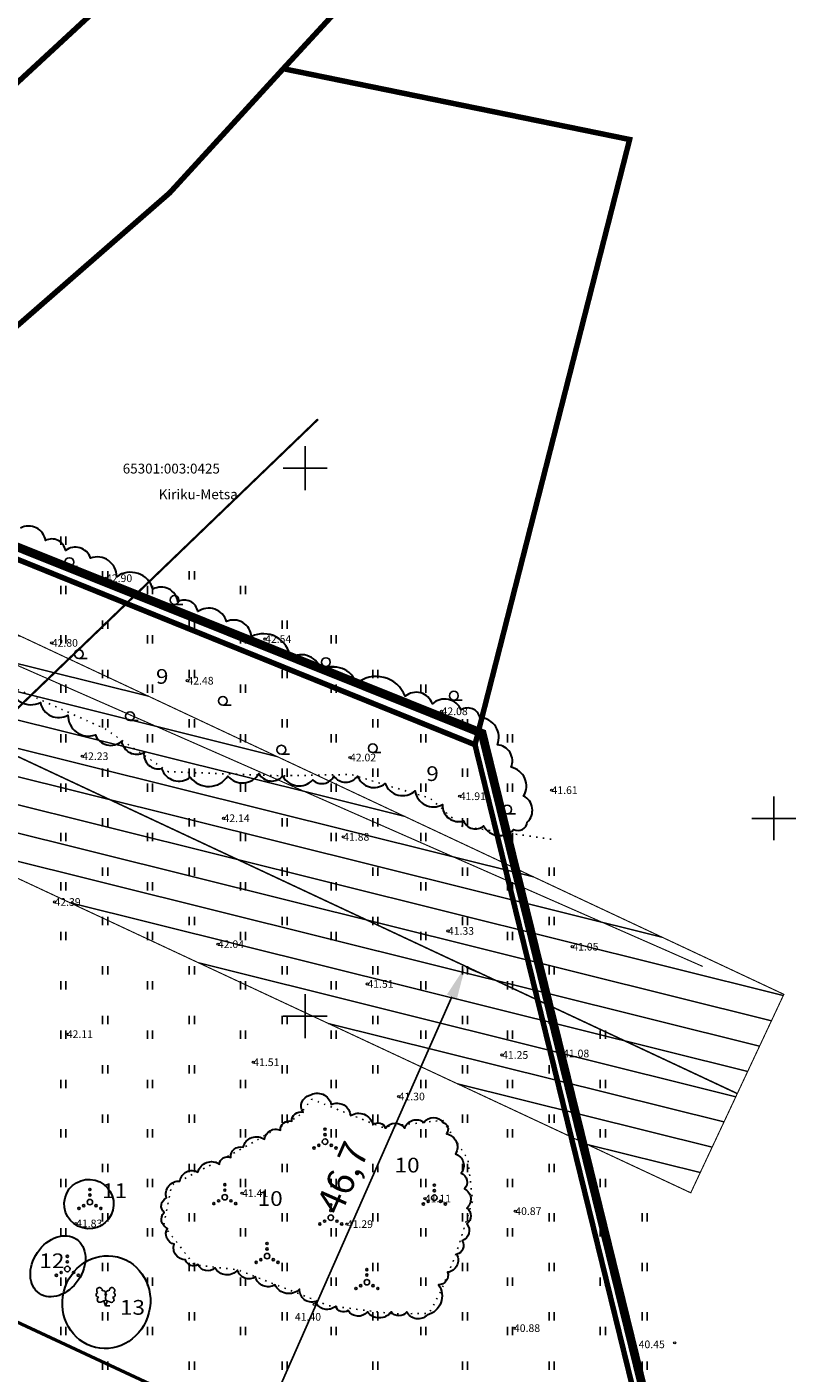
# Model space of a CAD drawing. Extents: x 551885 to 553487, y 6580207 to 6585154.
# Drawn here: x 552425 to 552495, y 6581667 to 6581790 of the extents above; entities that cross this region are included whole.
import ezdxf
from ezdxf.enums import TextEntityAlignment as Align

# ---------------------------------------------------------------- set-up
doc = ezdxf.new("R2010")
doc.units = 0
doc.header["$MEASUREMENT"] = 0
doc.header["$PDMODE"] = 33
doc.header["$PDSIZE"] = 0.5
for name, pattern in [('DASHDOT', [25.4, 12.7, -6.35, 0, -6.35]), ('DASHED', [0.75, 0.5, -0.25]), ('KATASTRIPIIR', [7, 4, -1, 1, -1]), ('KOLVIK', [1.25, 0.25, -1])]:
    doc.linetypes.add(name, pattern=pattern)
doc.layers.add('Dendro_IV_väärtusklass', color=40, linetype='Continuous', lineweight=30)
doc.layers.add('OPT-teekaitse', color=250, linetype='Continuous', lineweight=0)
doc.layers.add('Dendro_nr', color=7, linetype='Continuous', true_color=0x000000)
doc.layers.add('Dp.ala', color=7, linetype='DASHDOT', lineweight=0, true_color=0x0d0d0d)
for name, color, linetype in [('GTRASS', 200, 'Continuous'), ('HALJASTUS', 72, 'Continuous'), ('KORGUS-EH2000', 7, 'Continuous'), ('KTRASS', 30, 'Continuous'), ('opt-kaitsevöönd', 7, 'Continuous'), ('OPT-MÕÕDUD', 7, 'Continuous'), ('PIIR', 240, 'Continuous'), ('PUU', 72, 'Continuous'), ('SITRASS', 82, 'Continuous'), ('VORK', 7, 'Continuous')]:
    doc.layers.add(name, color=color, linetype=linetype)
doc.styles.add('ARMIN', font='arial.ttf')
doc.styles.add('ITALIC', font='italic.shx')
doc.styles.add('kalmuvälja_DP$0$Standard', font='txt')
doc.styles.add('romanc', font='romanc.shx')
doc.styles.add('romans', font='romans.shx')
doc.styles.add('Style-INTL_ISO', font='INTL_ISO.shx')
doc.linetypes.add('-G-', pattern='A,10,-1.5,["G",romans,S=1.4,R=0,X=-0.7,Y=-0.7],-1.5,10,-3', length=26)
doc.linetypes.add('kalmuvälja_DP$0$+_LINE', pattern='A,0.5,-0.2,["+",kalmuvälja_DP$0$Standard,S=0.1,R=0,X=-0.1,Y=-0.05],-0.2', length=0.9)
doc.linetypes.add('SI_KBL', pattern='A,8,-2,4,[132,mkm,S=0.5,R=0,X=0,Y=0],4,-2', length=20)
doc.dimstyles.new('ISO-25', dxfattribs={"dimtxt": 2.5, "dimasz": 2.5, "dimexe": 1.25, "dimexo": 0.625, "dimtad": 1, "dimtxsty": 'Standard', "dimcen": 2.5, "dimadec": 0, "dimazin": 0, "dimtfac": 1, "dimtmove": 0, "dimatfit": 3, "dimfxl": 1, "dimarcsym": 0})

# ---------------------------------------------------------------- blocks, each defined once
blk = doc.blocks.new('VKORIS')
at = {"color": 0, "linetype": 'Continuous'}
for p, q in [((0, 4), (0, -4)), ((-4, 0), (4, 0))]:
    blk.add_line(p, q, dxfattribs=at)
blk = doc.blocks.new('VQSA')
at = {"color": 0, "linetype": 'Continuous'}
for centre, radius in [((0, 2.3), 0.2), ((0, 0), 0.5), ((0, 1.3), 0.2), ((-2, -1.15), 0.2), ((-1.13, -0.65), 0.2), ((1.13, -0.65), 0.2), ((2, -1.15), 0.2)]:
    blk.add_circle(centre, radius, dxfattribs=at)
blk = doc.blocks.new('LEHTP2')
at = {"color": 0, "linetype": 'Continuous'}
for p, q in [((-0.88, 0.67), (0.01, 1.02)), ((0, 0), (-0.35, 0.88)), ((0, 0), (0.36, 0.88)), ((0.76, 0), (0, 0)), ((0.01, 1.02), (0.89, 0.66))]:
    blk.add_line(p, q, dxfattribs=at)
at = {"color": 0, "linetype": 'Continuous', "flags": 128}
blk.add_lwpolyline([(0.01, 2.01), (-0.03, 1.86), (-0.03, 1.82), (-0.01, 1.76), (0.03, 1.69), (0.04, 1.65), (0.01, 1.58), (-0.04, 1.48), (-0.05, 1.43), (-0.04, 1.4), (-0.02, 1.34), (0.05, 1.22), (0.06, 1.18), (0.05, 1.14), (0.02, 1.07), (0.01, 1.02)], dxfattribs=at)
at = {"color": 0, "linetype": 'Continuous'}
for centre, radius, start, end in [((-1.11, 2.83), 0.512, 111.5027, 232.5173), ((-1.11, 2.83), 0.512, 350.4856, 111.5002), ((-0.44, 2.33), 0.448, 308.5041, 111.5725), ((0.48, 2.32), 0.45, 67.7016, 230.5126), ((1.16, 2.81), 0.512, 67.6168, 188.6314), ((1.16, 2.81), 0.512, 306.5997, 67.6143), ((-1.26, 2.01), 0.448, 111.4304, 274.4987), ((-1.05, 1.12), 0.475, 111.5014, 291.5004), ((0.01, 1.53), 0.475, 66.7655, 111.5015), ((1.07, 1.1), 0.475, 247.6166, 67.6155), ((1.29, 1.99), 0.448, 264.6183, 67.6866)]:
    blk.add_arc(centre, radius, start, end, dxfattribs=at)
blk = doc.blocks.new('HEIN')
at = {"color": 0, "linetype": 'Continuous'}
for p, q in [((-0.46, 0.76), (-0.46, -0.76)), ((0.46, 0.76), (0.46, -0.76))]:
    blk.add_line(p, q, dxfattribs=at)
blk = doc.blocks.new('HARVIK')
at = {"color": 0, "linetype": 'Continuous'}
blk.add_line((0, -0.8), (1.5, -0.8), dxfattribs=at)
blk.add_circle((0, 0), 0.8, dxfattribs=at)
blk = doc.blocks.new('dendro')
at = {"layer": 'Dendro_IV_väärtusklass', "ltscale": 0.5, "flags": 128}
blk.add_lwpolyline([(552423.02, 6581730.21, 0.520567), (552425.86, 6581728.62, 0.520567), (552428.37, 6581727.48, 0.520567), (552430.87, 6581725.66, 0.520567), (552433.26, 6581725.09, 0.520567), (552435.31, 6581724.07, 0.520567), (552436.91, 6581722.59, 0.520567), (552439.52, 6581721.8, 0.520567), (552442.94, 6581721.91, 0.520567), (552445.78, 6581722.14, 0.520567), (552447.95, 6581721.91, 0.520567), (552450.68, 6581721.57, 0.520567), (552452.61, 6581721.91, 0.520567), (552454.77, 6581721.91, 0.520567), (552457.28, 6581721.23, 0.520567), (552460.01, 6581720.55, 0.520567), (552462.51, 6581719.3, 0.520567), (552464.45, 6581717.82, 0.520567), (552466.27, 6581717.37, 0.520567), (552469, 6581717.03, 0.520567), (552470.25, 6581717.71, 0.520567), (552469.91, 6581720.09, 0.520567), (552468.77, 6581722.71, 0.520567), (552467.52, 6581724.75, 0.520567), (552465.93, 6581727.25, 0.520567), (552464.22, 6581727.94, 0.520567), (552461.6, 6581728.5, 0.520567), (552459.1, 6581729.19, 0.520567), (552454.66, 6581730.32, 0.520567), (552451.47, 6581731.46, 0.520567), (552448.63, 6581732.71, 0.520567), (552445.1, 6581734.64, 0.520567), (552442.82, 6581736.01, 0.520567), (552440.21, 6581736.91, 0.520567), (552438.38, 6581737.82, 0.520567), (552436.11, 6581738.96, 0.520567), (552432.81, 6581740.1, 0.520567), (552430.42, 6581741.8, 0.520567), (552428.14, 6581742.48, 0.520567), (552426.32, 6581743.39, 0.520567), (552424.04, 6581744.53, 0.520567)], format="xyb", dxfattribs=at)
blk.add_lwpolyline([(552438.58, 6581684.96, -0.520567), (552440.22, 6581685.78, -0.520567), (552442.18, 6581686.5, -0.520567), (552443.21, 6581687.12, -0.520567), (552444.34, 6581688.05, -0.520567), (552446.3, 6581688.77, -0.520567), (552447.74, 6581689.59, -0.520567), (552448.77, 6581690.41, -0.520567), (552449.8, 6581691.23, -0.520567), (552450.42, 6581692.78, -0.520567), (552452.37, 6581691.95, -0.520567), (552454.13, 6581690.93, -0.520567), (552456.18, 6581690.1, -0.520567), (552457.32, 6581689.79, -0.520567), (552459.07, 6581689.79, -0.520567), (552460.82, 6581690.31, -0.520567), (552462.57, 6581690.31, -0.520567), (552462.88, 6581689.28, -0.520567), (552463.7, 6581687.43, -0.520567), (552464.22, 6581685.68, -0.520567), (552464.53, 6581684.24, -0.520567), (552464.73, 6581682.49, -0.520567), (552464.73, 6581681.05, -0.520567), (552464.32, 6581679.51, -0.520567), (552463.81, 6581678.28, -0.520567), (552462.98, 6581676.63, -0.520567), (552462.16, 6581675.5, -0.520567), (552461.13, 6581672.73, -0.520567), (552459.27, 6581673.03, -0.520567), (552457.83, 6581673.03, -0.520567), (552455.67, 6581673.03, -0.520567), (552453.92, 6581673.14, -0.520567), (552452.79, 6581673.55, -0.520567), (552450.93, 6581673.96, -0.520567), (552449.49, 6581675.09, -0.520567), (552447.23, 6581675.5, -0.520567), (552445.47, 6581676.22, -0.520567), (552443.83, 6581676.84, -0.520567), (552441.77, 6581677.04, -0.520567), (552440.22, 6581677.35, -0.520567), (552439.09, 6581677.76, -0.520567), (552438.06, 6581679.2, -0.520567), (552437.44, 6581680.64, -0.520567), (552437.13, 6581682.08, -0.520567), (552437.34, 6581683.42, -0.520567)], format="xyb", close=True, dxfattribs=at)
at = {"layer": 'Dendro_IV_väärtusklass'}
for centre, major_axis, ratio in [((552430.28, 6581682.86), (-2.18, 0.57), 1), ((552427.45, 6581677.18), (-1.69, -2.48), 0.75), ((552431.87, 6581673.91), (-1, -4.13), 0.941176)]:
    blk.add_ellipse(centre, major_axis=major_axis, ratio=ratio, dxfattribs=at)
at = {"layer": 'Dendro_nr', "color": 0, "style": 'Style-INTL_ISO', "width": 1.125}
for s, height, p in [('9', 1.34, (552436.39, 6581730.33)), ('9', 1.34, (552461.04, 6581721.46)), ('10', 1.345, (552458.14, 6581685.74)), ('11', 1.345, (552431.47, 6581683.4)), ('10', 1.345, (552445.66, 6581682.69)), ('12', 1.345, (552425.76, 6581677.01)), ('13', 1.345, (552433.1, 6581672.76))]:
    blk.add_text(s, height=height, dxfattribs=at).set_placement(p)
blk = doc.blocks.new('*D76')
at = {"layer": 'DEFPOINTS', "color": 0, "transparency": 16777216}
for p in [(552464.1, 6581704.73), (552464.59, 6581704.52), (552445.24, 6581661.98)]:
    blk.add_point(p, dxfattribs=at)
at = {"layer": 'OPT-MÕÕDUD', "color": 0, "lineweight": -2, "transparency": 16777216}
for p, q in [((552464.68, 6581704.48), (552465.73, 6581704.02)), ((552446.93, 6581664.51), (552463.37, 6581701.78)), ((552445.81, 6581661.73), (552446.86, 6581661.27))]:
    blk.add_line(p, q, dxfattribs=at)
at = {"layer": 'OPT-MÕÕDUD', "color": 0, "transparency": 16777216}
for points in [[(552462.92, 6581701.98), (552463.83, 6581701.58), (552464.59, 6581704.52)], [(552446.47, 6581664.72), (552447.39, 6581664.31), (552445.72, 6581661.77)]]:
    blk.add_solid(points, dxfattribs=at)
at = {"layer": 'OPT-MÕÕDUD', "color": 0, "transparency": 16777216, "insert": (552453.7, 6581685.13), "char_height": 2.5, "attachment_point": 5, "rotation": 66.1896, "style": 'ARMIN'}
blk.add_mtext('46,7', dxfattribs=at)

msp = doc.modelspace()

# ---------------------------------------------------------------- hatches: boundary and pattern name
at = {"layer": 'opt-kaitsevöönd', "ltscale": 0.5}
h = msp.add_hatch(dxfattribs=at)
h.set_pattern_fill('ANSI31', color=43, scale=20, angle=301)
h.set_pattern_definition([(346, (0, 0), (0.604804739, 2.4257393157), [])])
h.paths.add_polyline_path([(552261.625, 6581590.618), (552285.532, 6581618.777), (552327.109, 6581666.554), (552391.15, 6581736.634), (552376.681, 6581743.097), (552378.312, 6581746.75), (552393.993, 6581739.745), (552401.232, 6581747.666), (552412.715, 6581757.83), (552415.651, 6581754.7), (552403.966, 6581744.099), (552493.641, 6581701.994), (552491.161, 6581696.704), (552485.152, 6581683.885), (552389.662, 6581728.537), (552330.429, 6581663.492), (552288.862, 6581615.78), (552264.965, 6581587.771)])

# ---------------------------------------------------------------- linework, layer by layer
at = {"layer": 'Dp.ala', "color": 158, "ltscale": 0.23, "true_color": 0x002a38, "const_width": 0.8, "flags": 128}
msp.add_lwpolyline([(552406.903, 6581749.573), (552327.347, 6581662.642), (552296.647, 6581627.324), (552276.942, 6581603.819), (552312.291, 6581565.969), (552312.773, 6581552.085), (552369.536, 6581501.155), (552408.418, 6581523.813), (552449.545, 6581523.508), (552479.229, 6581443.055), (552489.596, 6581454.357), (552530.338, 6581464.098), (552466.133, 6581725.806), (552406.903, 6581749.573)], dxfattribs=at)
at = {"layer": 'GTRASS', "color": 4, "linetype": '-G-', "lineweight": -3, "ltscale": 0.5, "const_width": 0.14}
msp.add_lwpolyline([(552489.396, 6581692.939), (552398.86, 6581735.38), (552377.496, 6581744.924)], dxfattribs=at)
at = {"layer": 'GTRASS', "color": 134, "linetype": 'DASHED', "lineweight": -3, "ltscale": 2, "const_width": 0.3}
msp.add_lwpolyline([(552494.632, 6581639.005), (552379.365, 6581692.802), (552358.39, 6581702.172)], dxfattribs=at)
at = {"layer": 'HALJASTUS', "linetype": 'KOLVIK', "ltscale": 0.5, "flags": 128}
msp.add_lwpolyline([(552416.266, 6581750.121), (552413.948, 6581748.007), (552409.656, 6581742.033), (552409.47, 6581738.236), (552414.197, 6581733.507), (552423.713, 6581729.835), (552431.737, 6581726.225), (552437.521, 6581722.304), (552447.846, 6581721.931), (552454.19, 6581722.055), (552461.405, 6581719.877), (552464.267, 6581717.325), (552472.415, 6581716.143), (552472.755, 6581716.092)], dxfattribs=at)
msp.add_lwpolyline([(552437.086, 6581680.918), (552439.885, 6581677.308), (552443.803, 6581676.872), (552448.593, 6581675.005), (552452.2, 6581673.574), (552458.171, 6581672.827), (552461.281, 6581672.889), (552462.338, 6581674.818), (552463.707, 6581678.179), (552465.262, 6581683.158), (552464.826, 6581686.954), (552462.525, 6581690.502), (552462.525, 6581690.502), (552456.989, 6581689.879), (552450.583, 6581692.431), (552449.401, 6581690.875), (552443.741, 6581687.639), (552437.832, 6581684.589)], close=True, dxfattribs=at)
at = {"layer": 'KORGUS-EH2000', "lineweight": 0}
for centre in [(552431.84, 6581739.96), (552426.89, 6581734.06), (552446.34, 6581734.41), (552439.26, 6581730.61), (552462.43, 6581727.82), (552429.67, 6581723.72), (552454.08, 6581723.6), (552472.46, 6581720.62), (552464.09, 6581720.07), (552442.55, 6581718.06), (552453.46, 6581716.36), (552427.14, 6581710.42), (552463.01, 6581707.78), (552442.04, 6581706.57), (552474.35, 6581706.34), (552455.67, 6581702.94), (552428.26, 6581698.36), (552445.26, 6581695.8), (552467.95, 6581696.46), (552473.51, 6581696.6), (552458.52, 6581692.67), (552444.24, 6581683.85), (552460.91, 6581683.36), (552469.15, 6581682.21), (552429.11, 6581681.09), (552453.79, 6581681.03), (552450.84, 6581673.71), (552469.03, 6581671.54), (552483.693, 6581670.202)]:
    msp.add_ellipse(centre, major_axis=(0.0707, 0.0707), ratio=1, start_param=5.4977871, end_param=11.7809724, dxfattribs=at)
at = {"layer": 'KTRASS', "color": 43, "lineweight": -3, "ltscale": 0.5, "const_width": 0.1}
msp.add_lwpolyline([(552261.625, 6581590.618), (552264.965, 6581587.771), (552288.862, 6581615.78), (552330.429, 6581663.492), (552389.662, 6581728.537), (552485.152, 6581683.885), (552491.161, 6581696.704), (552493.641, 6581701.994), (552403.966, 6581744.099), (552415.651, 6581754.7), (552412.715, 6581757.83)], dxfattribs=at)
at = {"layer": 'OPT-teekaitse', "color": 244, "linetype": 'kalmuvälja_DP$0$+_LINE', "ltscale": 15, "true_color": 0x991b1e, "const_width": 0.2}
msp.add_lwpolyline([(552273.773, 6581559.912), (552307.184, 6581598.114), (552345.994, 6581642.434), (552385.373, 6581687.359), (552416.232, 6581720.836), (552451.174, 6581754.474)], dxfattribs=at)
at = {"layer": 'PIIR', "color": 36, "lineweight": 0, "ltscale": 0.5, "const_width": 0.5, "flags": 128}
for points in [[(552587.68, 6582014.9), (552561.82, 6581957.8), (552549.49, 6581943.49), (552493.6, 6581843.29), (552474.12, 6581816.17), (552461.35, 6581800.94), (552448, 6581786.45), (552437.64, 6581775.12), (552407.08, 6581748.45), (552325.39, 6581659.16), (552277.94, 6581603.85), (552244.88, 6581565.32)], [(552243.9, 6581552.45), (552221.74, 6581580.42), (552259.21, 6581610.34), (552316.77, 6581679.53), (552378.96, 6581743.74), (552428.59, 6581789.66), (552436.34, 6581796.83), (552444.89, 6581805.78), (552455.08, 6581816.94), (552463.75, 6581827.56), (552473.24, 6581840.57), (552492.69, 6581872.77), (552495.51, 6581878.03), (552518.87, 6581921.58), (552530.61, 6581943.5), (552558.23, 6581995.01)], [(552635.25, 6581453.94), (552603.05, 6581457.2), (552573.31, 6581460.19), (552529.27, 6581464.61), (552515.02, 6581522.66), (552465.48, 6581724.77), (552479.58, 6581779.99), (552448, 6581786.45), (552461.35, 6581800.94), (552474.12, 6581816.17)]]:
    msp.add_lwpolyline(points, dxfattribs=at)
at = {"layer": 'PIIR', "color": 240, "linetype": 'Continuous', "lineweight": 0, "ltscale": 0.5, "flags": 128}
msp.add_lwpolyline([(552448, 6581786.45), (552479.58, 6581779.99), (552465.48, 6581724.77), (552407.08, 6581748.45), (552437.64, 6581775.12), (552448, 6581786.45)], dxfattribs=at)
at = {"layer": 'PIIR', "color": 36, "ltscale": 0.5, "const_width": 0.5, "flags": 128}
msp.add_lwpolyline([(552325.39, 6581659.16), (552407.08, 6581748.45), (552465.48, 6581724.77), (552515.02, 6581522.66), (552462.74, 6581523.74), (552449.82, 6581524.01), (552408.39, 6581524.86), (552369.61, 6581502.21), (552313.82, 6581553.38), (552313.5, 6581566.15), (552277.94, 6581603.85), (552325.39, 6581659.16)], dxfattribs=at)
at = {"layer": 'SITRASS', "color": 114, "linetype": 'SI_KBL', "lineweight": -3, "ltscale": 0.5, "true_color": 0x139b48, "const_width": 0.1}
msp.add_lwpolyline([(552377.742, 6581744.838), (552397.47, 6581735.69), (552400.29, 6581742.17), (552412.26, 6581737.06), (552486.249, 6581704.536)], dxfattribs=at)

# ---------------------------------------------------------------- block references
msp.add_blockref('dendro', (0, 0))
at = {"layer": 'HALJASTUS', "xscale": 0.5, "yscale": 0.5}
for name, p, zscale in [('HEIN', (552427.957, 6581743.393), 0.45), ('HARVIK', (552428.49, 6581741.435), 0.5), ('HEIN', (552431.762, 6581740.236), 0.45), ('HEIN', (552439.661, 6581740.237), 0.45), ('HEIN', (552427.957, 6581738.885), 0.45), ('HEIN', (552435.854, 6581738.885), 0.45), ('HEIN', (552444.327, 6581738.885), 0.45), ('HARVIK', (552438.09, 6581737.971), 0.5), ('HEIN', (552431.762, 6581735.729), 0.45), ('HEIN', (552439.661, 6581735.729), 0.45), ('HEIN', (552448.132, 6581735.729), 0.45), ('HEIN', (552427.957, 6581734.377), 0.45), ('HEIN', (552435.854, 6581734.377), 0.45), ('HEIN', (552444.327, 6581734.378), 0.45), ('HEIN', (552452.582, 6581734.378), 0.45), ('HARVIK', (552429.356, 6581733.041), 0.5), ('HARVIK', (552451.89, 6581732.308), 0.5), ('HEIN', (552431.762, 6581731.221), 0.45), ('HEIN', (552439.661, 6581731.221), 0.45), ('HEIN', (552448.132, 6581731.221), 0.45), ('HEIN', (552456.387, 6581731.221), 0.45), ('HEIN', (552427.957, 6581729.87), 0.45), ('HEIN', (552435.854, 6581729.87), 0.45), ('HEIN', (552444.327, 6581729.87), 0.45), ('HEIN', (552452.582, 6581729.87), 0.45), ('HEIN', (552460.766, 6581729.87), 0.45), ('HARVIK', (552442.49, 6581728.778), 0.5), ('HARVIK', (552463.557, 6581729.244), 0.5), ('HARVIK', (552434.023, 6581727.379), 0.5), ('HEIN', (552431.762, 6581726.713), 0.45), ('HEIN', (552439.661, 6581726.714), 0.45), ('HEIN', (552448.132, 6581726.714), 0.45), ('HEIN', (552456.387, 6581726.714), 0.45), ('HEIN', (552464.57, 6581726.714), 0.45), ('HEIN', (552427.957, 6581725.362), 0.45), ('HEIN', (552435.854, 6581725.362), 0.45), ('HEIN', (552444.327, 6581725.362), 0.45), ('HEIN', (552452.582, 6581725.362), 0.45), ('HEIN', (552460.766, 6581725.362), 0.45), ('HEIN', (552468.662, 6581725.362), 0.45), ('HARVIK', (552447.823, 6581724.314), 0.5), ('HARVIK', (552456.157, 6581724.447), 0.5), ('HEIN', (552431.762, 6581722.205), 0.45), ('HEIN', (552439.661, 6581722.206), 0.45), ('HEIN', (552448.132, 6581722.206), 0.45), ('HEIN', (552456.387, 6581722.206), 0.45), ('HEIN', (552464.57, 6581722.206), 0.45), ('HEIN', (552427.957, 6581720.854), 0.45), ('HEIN', (552435.854, 6581720.854), 0.45), ('HEIN', (552444.327, 6581720.854), 0.45), ('HEIN', (552452.582, 6581720.854), 0.45), ('HEIN', (552460.766, 6581720.854), 0.45), ('HEIN', (552468.662, 6581720.854), 0.45), ('HARVIK', (552468.423, 6581718.851), 0.5), ('HEIN', (552431.762, 6581717.698), 0.45), ('HEIN', (552439.661, 6581717.698), 0.45), ('HEIN', (552448.132, 6581717.698), 0.45), ('HEIN', (552456.387, 6581717.698), 0.45), ('HEIN', (552464.57, 6581717.698), 0.45), ('HEIN', (552427.957, 6581716.346), 0.45), ('HEIN', (552435.854, 6581716.346), 0.45), ('HEIN', (552444.327, 6581716.347), 0.45), ('HEIN', (552452.582, 6581716.347), 0.45), ('HEIN', (552460.766, 6581716.347), 0.45), ('HEIN', (552468.662, 6581716.347), 0.45), ('HEIN', (552431.762, 6581713.19), 0.45), ('HEIN', (552439.661, 6581713.19), 0.45), ('HEIN', (552448.132, 6581713.19), 0.45), ('HEIN', (552456.387, 6581713.19), 0.45), ('HEIN', (552464.57, 6581713.19), 0.45), ('HEIN', (552472.47, 6581713.191), 0.45), ('HEIN', (552427.957, 6581711.839), 0.45), ('HEIN', (552435.854, 6581711.839), 0.45), ('HEIN', (552444.327, 6581711.839), 0.45), ('HEIN', (552452.582, 6581711.839), 0.45), ('HEIN', (552460.766, 6581711.839), 0.45), ('HEIN', (552468.662, 6581711.839), 0.45), ('HEIN', (552431.762, 6581708.682), 0.45), ('HEIN', (552439.661, 6581708.683), 0.45), ('HEIN', (552448.132, 6581708.683), 0.45), ('HEIN', (552456.387, 6581708.683), 0.45), ('HEIN', (552464.57, 6581708.683), 0.45), ('HEIN', (552472.47, 6581708.683), 0.45), ('HEIN', (552427.957, 6581707.331), 0.45), ('HEIN', (552435.854, 6581707.331), 0.45), ('HEIN', (552444.327, 6581707.331), 0.45), ('HEIN', (552452.582, 6581707.331), 0.45), ('HEIN', (552460.766, 6581707.331), 0.45), ('HEIN', (552468.662, 6581707.331), 0.45), ('HEIN', (552431.762, 6581704.175), 0.45), ('HEIN', (552439.661, 6581704.175), 0.45), ('HEIN', (552448.132, 6581704.175), 0.45), ('HEIN', (552456.387, 6581704.175), 0.45), ('HEIN', (552464.57, 6581704.175), 0.45), ('HEIN', (552472.47, 6581704.175), 0.45), ('HEIN', (552427.957, 6581702.823), 0.45), ('HEIN', (552435.854, 6581702.823), 0.45), ('HEIN', (552444.327, 6581702.824), 0.45), ('HEIN', (552452.582, 6581702.824), 0.45), ('HEIN', (552460.766, 6581702.824), 0.45), ('HEIN', (552468.662, 6581702.824), 0.45), ('HEIN', (552431.762, 6581699.667), 0.45), ('HEIN', (552439.661, 6581699.667), 0.45), ('HEIN', (552448.132, 6581699.667), 0.45), ('HEIN', (552456.387, 6581699.667), 0.45), ('HEIN', (552464.57, 6581699.667), 0.45), ('HEIN', (552472.47, 6581699.668), 0.45), ('HEIN', (552427.957, 6581698.316), 0.45), ('HEIN', (552435.854, 6581698.316), 0.45), ('HEIN', (552444.327, 6581698.316), 0.45), ('HEIN', (552452.582, 6581698.316), 0.45), ('HEIN', (552460.766, 6581698.316), 0.45), ('HEIN', (552468.662, 6581698.316), 0.45), ('HEIN', (552477.136, 6581698.316), 0.45), ('HEIN', (552431.762, 6581695.159), 0.45), ('HEIN', (552439.661, 6581695.16), 0.45), ('HEIN', (552448.132, 6581695.16), 0.45), ('HEIN', (552456.387, 6581695.16), 0.45), ('HEIN', (552464.57, 6581695.16), 0.45), ('HEIN', (552472.47, 6581695.16), 0.45), ('HEIN', (552427.957, 6581693.808), 0.45), ('HEIN', (552435.854, 6581693.808), 0.45), ('HEIN', (552444.327, 6581693.808), 0.45), ('HEIN', (552452.582, 6581693.808), 0.45), ('HEIN', (552460.766, 6581693.808), 0.45), ('HEIN', (552468.662, 6581693.808), 0.45), ('HEIN', (552477.136, 6581693.809), 0.45), ('HEIN', (552431.762, 6581690.651), 0.45), ('HEIN', (552439.661, 6581690.652), 0.45), ('HEIN', (552448.132, 6581690.652), 0.45), ('HEIN', (552456.387, 6581690.652), 0.45), ('HEIN', (552464.57, 6581690.652), 0.45), ('HEIN', (552472.47, 6581690.652), 0.45), ('HEIN', (552427.957, 6581689.3), 0.45), ('HEIN', (552435.854, 6581689.3), 0.45), ('HEIN', (552444.327, 6581689.301), 0.45), ('VQSA', (552451.81, 6581688.546), 0.5), ('HEIN', (552452.582, 6581689.301), 0.45), ('HEIN', (552460.766, 6581689.301), 0.45), ('HEIN', (552468.662, 6581689.301), 0.45), ('HEIN', (552477.136, 6581689.301), 0.45), ('HEIN', (552431.762, 6581686.144), 0.45), ('HEIN', (552439.661, 6581686.144), 0.45), ('HEIN', (552448.132, 6581686.144), 0.45), ('HEIN', (552456.387, 6581686.144), 0.45), ('HEIN', (552464.57, 6581686.144), 0.45), ('HEIN', (552472.47, 6581686.145), 0.45), ('HEIN', (552427.957, 6581684.792), 0.45), ('HEIN', (552435.854, 6581684.792), 0.45), ('HEIN', (552444.327, 6581684.793), 0.45), ('HEIN', (552452.582, 6581684.793), 0.45), ('HEIN', (552460.766, 6581684.793), 0.45), ('HEIN', (552468.662, 6581684.793), 0.45), ('HEIN', (552477.136, 6581684.793), 0.45), ('VQSA', (552430.368, 6581683.034), 0.5), ('VQSA', (552442.667, 6581683.479), 0.5), ('VQSA', (552461.776, 6581683.436), 0.5), ('VQSA', (552452.33, 6581681.618), 0.5), ('HEIN', (552431.762, 6581681.636), 0.45), ('HEIN', (552439.661, 6581681.636), 0.45), ('HEIN', (552448.132, 6581681.636), 0.45), ('HEIN', (552456.387, 6581681.636), 0.45), ('HEIN', (552464.57, 6581681.636), 0.45), ('HEIN', (552472.47, 6581681.637), 0.45), ('HEIN', (552480.94, 6581681.637), 0.45), ('HEIN', (552427.957, 6581680.285), 0.45), ('HEIN', (552435.854, 6581680.285), 0.45), ('HEIN', (552444.327, 6581680.285), 0.45), ('HEIN', (552452.582, 6581680.285), 0.45), ('HEIN', (552460.766, 6581680.285), 0.45), ('HEIN', (552468.662, 6581680.285), 0.45), ('HEIN', (552477.136, 6581680.285), 0.45), ('VQSA', (552446.523, 6581678.11), 0.5), ('VQSA', (552428.316, 6581676.934), 0.5), ('HEIN', (552431.762, 6581677.128), 0.45), ('HEIN', (552439.661, 6581677.129), 0.45), ('HEIN', (552448.132, 6581677.129), 0.45), ('HEIN', (552456.387, 6581677.129), 0.45), ('HEIN', (552464.57, 6581677.129), 0.45), ('HEIN', (552472.47, 6581677.129), 0.45), ('HEIN', (552480.94, 6581677.129), 0.45), ('HEIN', (552427.957, 6581675.777), 0.45), ('HEIN', (552435.854, 6581675.777), 0.45), ('HEIN', (552444.327, 6581675.777), 0.45), ('HEIN', (552452.582, 6581675.777), 0.45), ('VQSA', (552455.623, 6581675.729), 0.5), ('HEIN', (552460.766, 6581675.777), 0.45), ('HEIN', (552468.662, 6581675.777), 0.45), ('HEIN', (552477.136, 6581675.778), 0.45), ('HEIN', (552431.762, 6581672.621), 0.45), ('HEIN', (552439.661, 6581672.621), 0.45), ('HEIN', (552448.132, 6581672.621), 0.45), ('HEIN', (552456.387, 6581672.621), 0.45), ('HEIN', (552464.57, 6581672.621), 0.45), ('HEIN', (552472.47, 6581672.621), 0.45), ('HEIN', (552480.94, 6581672.621), 0.45), ('HEIN', (552427.957, 6581671.269), 0.45), ('HEIN', (552435.854, 6581671.269), 0.45), ('HEIN', (552444.327, 6581671.27), 0.45), ('HEIN', (552452.582, 6581671.27), 0.45), ('HEIN', (552460.766, 6581671.27), 0.45), ('HEIN', (552468.662, 6581671.27), 0.45), ('HEIN', (552477.136, 6581671.27), 0.45), ('HEIN', (552431.762, 6581668.113), 0.45), ('HEIN', (552439.661, 6581668.113), 0.45), ('HEIN', (552448.132, 6581668.113), 0.45), ('HEIN', (552456.387, 6581668.113), 0.45), ('HEIN', (552464.57, 6581668.113), 0.45), ('HEIN', (552472.47, 6581668.114), 0.45), ('HEIN', (552480.94, 6581668.114), 0.45)]:
    msp.add_blockref(name, p, dxfattribs=dict(at, zscale=zscale))
at = {"layer": 'PUU', "xscale": 0.5, "yscale": 0.5, "zscale": 0.5}
msp.add_blockref('LEHTP2', (552431.799, 6581673.574), dxfattribs=at)
at = {"layer": 'VORK', "linetype": 'KOLVIK', "ltscale": 0.5, "xscale": 0.5, "yscale": 0.5, "zscale": 0.5}
for p in [(552450, 6581750), (552492.733, 6581718.051), (552450, 6581700)]:
    msp.add_blockref('VKORIS', p, dxfattribs=at)

# ---------------------------------------------------------------- texts
at = {"layer": 'KORGUS-EH2000', "linetype": 'Continuous', "lineweight": 0, "style": 'ITALIC'}
for s, p in [('42.90', (552431.84, 6581739.96)), ('42.80', (552426.89, 6581734.06)), ('42.54', (552446.34, 6581734.41)), ('42.48', (552439.26, 6581730.61)), ('42.08', (552462.43, 6581727.82)), ('42.23', (552429.67, 6581723.72)), ('42.02', (552454.08, 6581723.6)), ('41.91', (552464.09, 6581720.07)), ('41.61', (552472.46, 6581720.62)), ('42.14', (552442.55, 6581718.06)), ('41.88', (552453.46, 6581716.36)), ('42.39', (552427.14, 6581710.42)), ('41.33', (552463.01, 6581707.78)), ('42.04', (552442.04, 6581706.57)), ('41.05', (552474.35, 6581706.34)), ('41.51', (552455.67, 6581702.94)), ('42.11', (552428.26, 6581698.36)), ('41.51', (552445.26, 6581695.8)), ('41.25', (552467.95, 6581696.46)), ('41.08', (552473.51, 6581696.6)), ('41.30', (552458.52, 6581692.67)), ('41.41', (552444.24, 6581683.85)), ('41.11', (552460.91, 6581683.36)), ('40.87', (552469.15, 6581682.21)), ('41.83', (552429.11, 6581681.09)), ('41.29', (552453.79, 6581681.03)), ('41.40', (552449.06, 6581672.568)), ('40.88', (552469.03, 6581671.54)), ('40.45', (552480.401, 6581670.058))]:
    msp.add_text(s, height=0.7, dxfattribs=at).set_placement(p, align=Align.MIDDLE_LEFT)
at = {"layer": 'PIIR', "color": 36, "linetype": 'KATASTRIPIIR', "style": 'romanc'}
for s, p in [('65301:003:0425', (552433.362, 6581749.514)), ('Kiriku-Metsa', (552436.649, 6581747.168))]:
    msp.add_text(s, height=0.9, dxfattribs=at).set_placement(p)

# ---------------------------------------------------------------- dimensions: what is measured, and where the dimension line sits
at = {"layer": 'OPT-MÕÕDUD'}
dim = msp.add_linear_dim(base=(552464.585, 6581704.522), p1=(552445.238, 6581661.982), p2=(552464.103, 6581704.734), angle=66.18959, text='46,7', dimstyle='ISO-25', override={"dimasz": 3, "dimtxsty": 'ARMIN'}, dxfattribs=at)
dim.commit()
dim.dimension.update_dxf_attribs({"geometry": '*D76', "text_midpoint": (552455.648, 6581684.269), "dimtype": 161})

doc.saveas('drawing.dxf')
